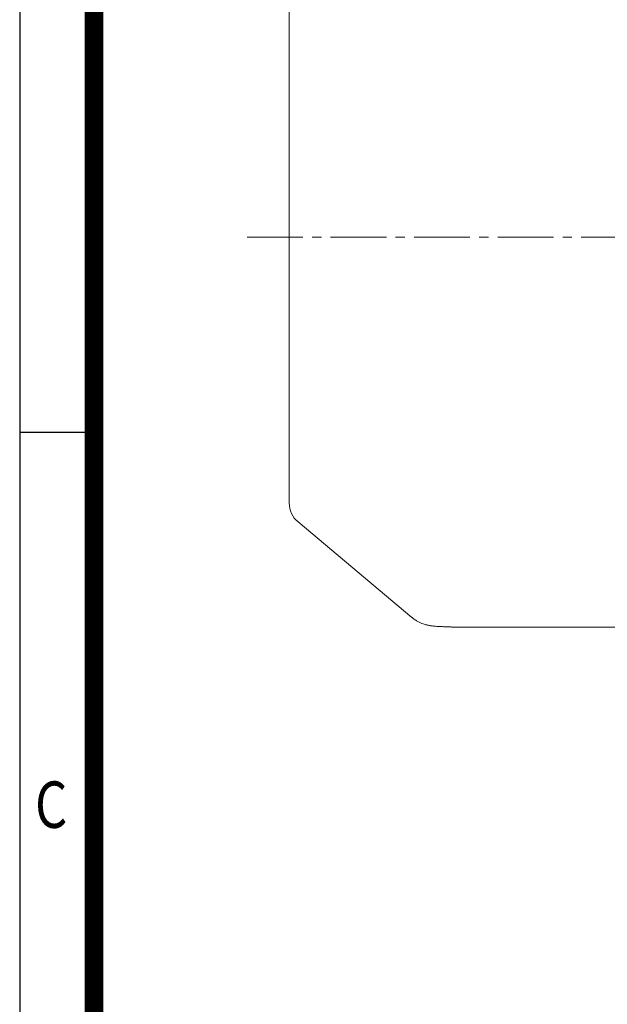
# Model space of a CAD drawing. Units: millimetres. Extents: x -135 to 2093, y -76 to 1499.
# Drawn here: x 0 to 238, y 480 to 878 of the extents above; entities that cross this region are included whole.
import ezdxf
from ezdxf.enums import TextEntityAlignment as Align

# ---------------------------------------------------------------- set-up
doc = ezdxf.new("R2010")
doc.units = ezdxf.units.MM
doc.header["$LTSCALE"] = 30
doc.linetypes.add('CENTER2', pattern=[1.125, 0.75, -0.125, 0.125, -0.125])
doc.layers.get('0').update_dxf_attribs({"linetype": 'CONTINUOUS', "lineweight": 30})
doc.layers.get('DEFPOINTS').update_dxf_attribs({"linetype": 'CONTINUOUS'})
for name, color, linetype, lineweight in [('CENTER LINE', 1, 'CENTER2', 9), ('DIMENSION LINE', 2, 'CONTINUOUS', 13), ('OUTLINE', 3, 'CONTINUOUS', 20)]:
    doc.layers.add(name, color=color, linetype=linetype, lineweight=lineweight)
doc.styles.add('ROMANS', font='romans.shx', dxfattribs={"width": 0.7, "height": 3.5, "bigfont": 'whgtxt.shx'})
doc.styles.get("Standard").update_dxf_attribs({"font": 'romans.shx', "width": 0.8, "bigfont": 'whgtxt.shx'})
doc.dimstyles.new('STANDARD$0', dxfattribs={"dimscale": 6, "dimtxt": 3, "dimasz": 3, "dimexe": 1, "dimexo": 1, "dimgap": 1, "dimtad": 1, "dimdsep": 46, "dimtxsty": 'Standard', "dimblk": 'OPEN', "dimcen": 0, "dimclrd": 2, "dimclre": 2, "dimclrt": 7, "dimadec": 1, "dimazin": 2, "dimtfac": 1, "dimtmove": 0, "dimatfit": 3, "dimldrblk": 'OPEN', "dimfxl": 0, "dimtolj": 1, "dimtzin": 0, "dimlwd": -1, "dimlwe": -1, "dimarcsym": 0})

# ---------------------------------------------------------------- blocks, each defined once
blk = doc.blocks.new('HS_A4양식_S_L(210X297MM)')
at = {"color": 0}
for p, q in [((18, 190), (18, 14)), ((18, 105), (22, 105))]:
    blk.add_line(p, q, dxfattribs=at)
blk.add_line((22, 14), (22, 190))
at = {"color": 3, "const_width": 1}
blk.add_lwpolyline([(22, 18), (279, 18), (279, 186), (22, 186), (22, 17.5)], dxfattribs=at)
at = {"style": 'ROMANS', "width": 0.8}
blk.add_text('C', height=2.5, dxfattribs=at).set_placement((19.697, 84.605), align=Align.MIDDLE)
blk = doc.blocks.new('_Open')
at = {"color": 0, "linetype": 'ByBlock', "lineweight": -2}
for p, q in [((-1, 0.167), (0, 0)), ((-1, -0.167), (0, 0)), ((0, 0), (-1, 0))]:
    blk.add_line(p, q, dxfattribs=at)
blk = doc.blocks.new('*D22')
at = {"layer": 'DEFPOINTS', "color": 0, "transparency": 16777216}
for p in [(108.99, 1178.08), (108.99, 893.67), (740.69, 814.34)]:
    blk.add_point(p, dxfattribs=at)
at = {"layer": 'DIMENSION LINE', "color": 2, "transparency": 16777216}
for p, q in [((108.99, 899.67), (108.99, 1184.08)), ((740.69, 820.34), (740.69, 1184.08)), ((722.69, 1178.08), (126.99, 1178.08))]:
    blk.add_line(p, q, dxfattribs=at)
at = {"layer": 'DIMENSION LINE', "color": 2, "transparency": 16777216, "xscale": 18, "yscale": 18, "zscale": 18, "rotation": 180}
blk.add_blockref('_Open', (108.99, 1178.08), dxfattribs=at)
at = {"layer": 'DIMENSION LINE', "color": 2, "transparency": 16777216, "xscale": 18, "yscale": 18, "zscale": 18}
blk.add_blockref('_Open', (740.69, 1178.08), dxfattribs=at)
at = {"layer": 'DIMENSION LINE', "color": 7, "transparency": 16777216, "insert": (424.84, 1197.8), "char_height": 18, "attachment_point": 5, "bg_fill": 3, "box_fill_scale": 1.1, "bg_fill_color": 256, "bg_fill_true_color": 13158600, "bg_fill_transparency": 0}
blk.add_mtext('\\A1;(APPROX. 635)', dxfattribs=at)

msp = doc.modelspace()

# ---------------------------------------------------------------- linework, layer by layer
at = {"layer": 'CENTER LINE'}
msp.add_line((755.741, 790.335), (88.813, 790.335), dxfattribs=at)
at = {"layer": 'OUTLINE'}
for p, q in [((112.559, 675.338), (158.506, 636.784)), ((174.868, 632.895), (243.687, 632.895))]:
    msp.add_line(p, q, dxfattribs=at)
for centre, radius, start, end in [((118.987, 682.998), 10, 180, 230), ((174.868, 647.895), 15, 268.06795, 270)]:
    msp.add_arc(centre, radius, start, end, dxfattribs=at)
msp.add_open_spline([(158.441, 636.838), (158.442, 636.837), (158.443, 636.837), (158.444, 636.836)], degree=3, dxfattribs=at)
msp.add_open_spline([(158.513, 636.803), (158.554, 636.766), (158.943, 636.41), (159.813, 635.809), (160.976, 635.105), (162.076, 634.574), (163.051, 634.188), (163.898, 633.912), (164.63, 633.716), (165.274, 633.572), (165.862, 633.464), (166.431, 633.377), (167.034, 633.302), (167.783, 633.228), (168.781, 633.152), (170.1, 633.075), (171.762, 632.998), (173.235, 632.941), (174.143, 632.911), (174.389, 632.903)], degree=3, knots=[0, 0, 0, 0, 0.0034391, 0.0380552, 0.0704511, 0.1001649, 0.1273527, 0.1531659, 0.1794191, 0.207635, 0.2401167, 0.2798961, 0.3315095, 0.4033202, 0.5171546, 0.6654642, 0.8061338, 0.9551416, 1, 1, 1, 1], dxfattribs=at)

# ---------------------------------------------------------------- block references
at = {"lineweight": 0, "xscale": 7.500000000000002, "yscale": 7.500000000000002, "zscale": 7.500000000000002}
msp.add_blockref('HS_A4양식_S_L(210X297MM)', (-134.908, -75.855), dxfattribs=at)

# ---------------------------------------------------------------- next in the draw order: dimensions: what is measured, and where the dimension line sits
at = {"layer": 'DIMENSION LINE'}
dim = msp.add_linear_dim(base=(108.987, 1178.084), p1=(740.687, 814.335), p2=(108.987, 893.672), text='(APPROX. 635)', dimstyle='STANDARD$0', dxfattribs=at)
dim.commit()
dim.dimension.update_dxf_attribs({"geometry": '*D22', "text_midpoint": (424.837, 1178.084), "dimtype": 160})

# ---------------------------------------------------------------- next in the draw order: linework, layer by layer
at = {"layer": 'OUTLINE'}
msp.add_line((108.987, 682.998), (108.987, 893.672), dxfattribs=at)

doc.saveas('drawing.dxf')
